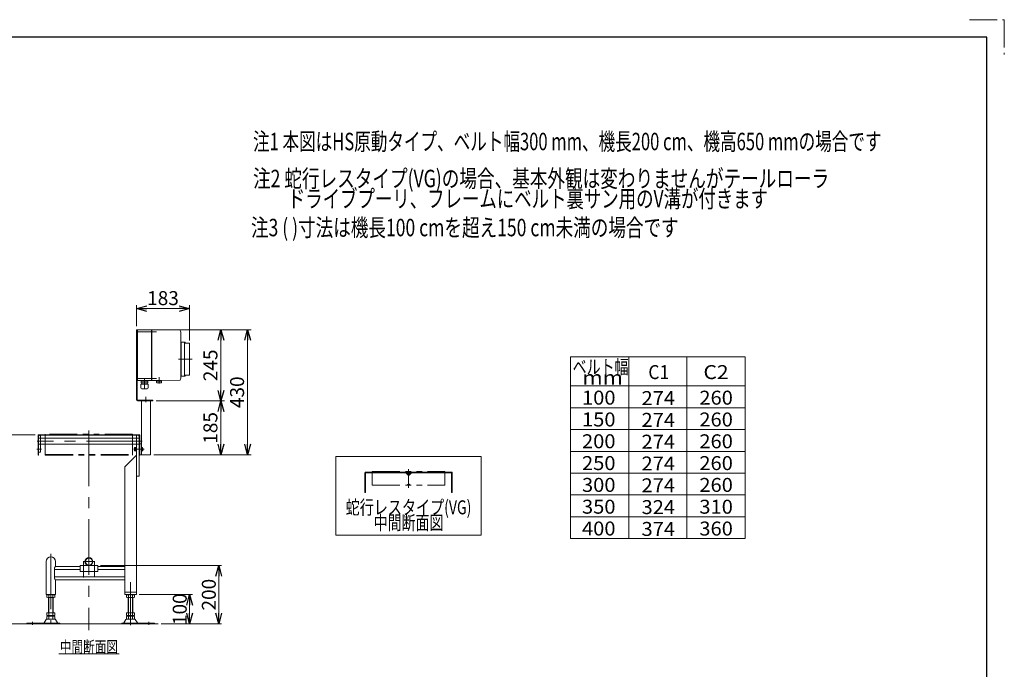
# Model space of a CAD drawing. Units: millimetres. Extents: x -3533 to 3438, y -2316 to 2316.
# Drawn here: x 54 to 3438, y 82 to 2316 of the extents above; entities that cross this region are included whole.
import ezdxf
from ezdxf.enums import TextEntityAlignment as Align

# ---------------------------------------------------------------- set-up
doc = ezdxf.new("R2010")
doc.units = ezdxf.units.MM
doc.header["$LTSCALE"] = 3
for name, pattern in [('CENTERX2', [101.6, 63.5, -12.7, 12.7, -12.7]), ('DASHED2', [9.525, 6.35, -3.175]), ('PHANTOM', [63.5, 31.75, -6.35, 6.35, -6.35, 6.35, -6.35])]:
    doc.linetypes.add(name, pattern=pattern)
for name, color, linetype in [('14', 7, 'Continuous'), ('2', 7, 'Continuous'), ('3', 7, 'Continuous'), ('5', 7, 'Continuous'), ('ZUWAKU', 7, 'Continuous')]:
    doc.layers.add(name, color=color, linetype=linetype)
doc.styles.add('dcStyle0', font='ＭＳ Ｐゴシック', dxfattribs={"width": 0.75})
doc.dimstyles.new('dc_Rotated', dxfattribs={"dimtxt": 48, "dimasz": 36.000023, "dimexe": 12, "dimexo": 12, "dimgap": 10, "dimtad": 3, "dimdsep": 46, "dimtxsty": 'dcStyle0', "dimblk1": 'OPEN30', "dimblk2": 'OPEN30', "dimsah": 1, "dimcen": 0.09, "dimclrd": 2, "dimclre": 2, "dimclrt": 2, "dimadec": 0, "dimazin": 2, "dimtfac": 1, "dimtdec": 4, "dimtmove": 0, "dimatfit": 3, "dimfxl": 1, "dimarcsym": 1})

# ---------------------------------------------------------------- blocks, each defined once
blk = doc.blocks.new('DC_GROUP_W_TBC200HS_RE_020_1')
at = {"color": 2, "style": 'dcStyle0'}
for s, width, p, p2 in [('注2 蛇行レスタイプ(VG)の場合、基本外観は変わりませんがテールローラ', 0.739413, (856, 1739.9), (2836, 1739.9)), ('\u3000\u3000ドライブプーリ、フレームにベルト裏サン用のV溝が付きます', 0.776581, (856, 1670.3), (2626, 1670.3))]:
    blk.add_text(s, height=60, dxfattribs=dict(at, width=width)).set_placement(p, p2, align=Align.FIT)
blk = doc.blocks.new('DC_GROUP_W_TBC200HS_RE_020_4')
at = {"color": 3, "linetype": 'Continuous', "lineweight": 13}
for p, q in [((1640.6, 813.5), (1140.6, 813.5)), ((1140.6, 813.5), (1140.6, 543.5)), ((1640.6, 543.5), (1640.6, 813.5)), ((1140.6, 543.5), (1640.6, 543.5))]:
    blk.add_line(p, q, dxfattribs=at)
blk = doc.blocks.new('DC_GROUP_W_TBC200HS_RE_020_5')
at = {"color": 2, "style": 'dcStyle0', "width": 0.687758}
blk.add_text('中間断面図', height=48, dxfattribs=at).set_placement((1270.6, 562.3), (1510.6, 562.3), align=Align.FIT)
blk = doc.blocks.new('DC_GROUP_W_TBC200HS_RE_020_6')
at = {"color": 7, "linetype": 'Continuous', "lineweight": 13}
for p, q in [((1240.6, 758.2), (1240.6, 690.2)), ((1380.5, 760.2), (1242.6, 760.2)), ((1242.6, 690.2), (1242.6, 757.2)), ((1243.6, 758.2), (1380.5, 758.2)), ((1388.8, 750.2), (1380.9, 758.1)), ((1390.2, 751.6), (1382.3, 759.5)), ((1398.8, 759.5), (1390.9, 751.6)), ((1400.2, 758.1), (1392.3, 750.2)), ((1538.6, 760.2), (1400.3, 760.2)), ((1400.6, 758.2), (1537.6, 758.2)), ((1538.6, 757.2), (1538.6, 690.2)), ((1540.6, 690.2), (1540.6, 758.2)), ((1240.6, 690.2), (1242.6, 690.2)), ((1538.6, 690.2), (1540.6, 690.2))]:
    blk.add_line(p, q, dxfattribs=at)
at = {"color": 140, "linetype": 'PHANTOM', "lineweight": 13}
for p, q in [((1265.6, 762), (1515.6, 762)), ((1265.6, 762), (1265.6, 714.8)), ((1265.6, 761.2), (1515.6, 761.2)), ((1387.2, 758.9), (1385.6, 761.2)), ((1389.7, 760.2), (1388.9, 759)), ((1391.4, 760.2), (1392.2, 759)), ((1393.9, 758.9), (1395.6, 761.2)), ((1515.6, 762), (1515.6, 714.8)), ((1265.6, 715.6), (1515.6, 715.6)), ((1265.6, 714.8), (1515.6, 714.8)), ((1385.6, 715.6), (1387.2, 717.9)), ((1388.9, 717.9), (1389.7, 716.6)), ((1392.2, 717.9), (1391.4, 716.6)), ((1395.6, 715.6), (1393.9, 717.9))]:
    blk.add_line(p, q, dxfattribs=at)
at = {"color": 3, "linetype": 'CENTERX2', "lineweight": 13}
blk.add_line((1390.6, 770.6), (1390.6, 706.6), dxfattribs=at)
at = {"color": 7, "linetype": 'Continuous', "lineweight": 13}
for centre, radius, start, end in [((1242.6, 758.2), 2, 90, 180), ((1243.6, 757.2), 1, 90, 180), ((1380.5, 757.7), 2.5, 45, 90), ((1380.5, 757.7), 0.5, 45, 90), ((1390.6, 751.9), 2.5, 225, 315), ((1390.6, 751.9), 0.5, 225, 315), ((1400.6, 757.7), 2.5, 90, 135), ((1400.6, 757.7), 0.5, 90, 135), ((1537.6, 757.2), 1, 0, 90), ((1538.6, 758.2), 2, 0, 90)]:
    blk.add_arc(centre, radius, start, end, dxfattribs=at)
at = {"color": 140, "linetype": 'PHANTOM', "lineweight": 13}
for centre, start, end in [((1388.1, 759.5), 216.4687, 327.4614), ((1390.6, 759.7), 32.5386, 147.4614), ((1393.1, 759.5), 212.5386, 323.5313), ((1388.1, 717.3), 32.5386, 143.5313), ((1390.6, 717.1), 212.5386, 327.4614), ((1393.1, 717.3), 36.4687, 147.4614)]:
    blk.add_arc(centre, 1, start, end, dxfattribs=at)
blk = doc.blocks.new('DC_GROUP_W_TBC200HS_RE_020_31')
at = {"color": 2, "linetype": 'Continuous', "lineweight": 13}
blk.add_line((188.1, 135.4), (396.1, 135.4), dxfattribs=at)
at = {"color": 2, "style": 'dcStyle0', "width": 0.687758}
blk.add_text('中間断面図', height=40, dxfattribs=at).set_placement((192.1, 139.4), (392.1, 139.4), align=Align.FIT)
blk = doc.blocks.new('DC_GROUP_W_TBC200HS_RE_020_38')
at = {"color": 140, "linetype": 'PHANTOM', "lineweight": 13}
for p, q in [((142.1, 890.3), (142.1, 818.8)), ((442.1, 890.3), (142.1, 890.3)), ((442.1, 888.8), (142.1, 888.8)), ((442.1, 818.8), (442.1, 890.3)), ((142.1, 820.3), (442.1, 820.3)), ((142.1, 818.8), (442.1, 818.8))]:
    blk.add_line(p, q, dxfattribs=at)
blk = doc.blocks.new('_OPEN30')
at = {"color": 0, "linetype": 'ByBlock', "lineweight": -2}
for p, q in [((-1, 0.267949), (0, 0)), ((0, 0), (-1, -0.267949)), ((0, 0), (-1, 0))]:
    blk.add_line(p, q, dxfattribs=at)
blk = doc.blocks.new('*D52')
at = {"color": 2, "linetype": 'Continuous', "lineweight": 13}
for p, q in [((465.1, 338.8), (648.1, 338.8)), ((638.1, 238.8), (638.1, 338.8)), ((540.5, 238.8), (648.1, 238.8))]:
    blk.add_line(p, q, dxfattribs=at)
at = {"color": 2, "xscale": 36.00003369138344, "yscale": 35.99987241868372}
for p, rotation in [((638.1, 338.8), 90), ((638.1, 238.8), 270)]:
    blk.add_blockref('_OPEN30', p, dxfattribs=dict(at, rotation=rotation))
at = {"color": 2, "insert": (628.1, 288.8), "char_height": 48, "width": 150, "attachment_point": 8, "rotation": 90, "style": 'dcStyle0'}
blk.add_mtext('\\T1.00;100', dxfattribs=at)
blk = doc.blocks.new('*D53')
at = {"color": 2, "linetype": 'Continuous', "lineweight": 13}
for p, q in [((332.1, 438.8), (748.1, 438.8)), ((738.1, 238.8), (738.1, 438.8)), ((540.5, 238.8), (748.1, 238.8))]:
    blk.add_line(p, q, dxfattribs=at)
at = {"color": 2, "xscale": 36.00003369138344, "yscale": 35.99987241868372}
for p, rotation in [((738.1, 438.8), 90), ((738.1, 238.8), 270)]:
    blk.add_blockref('_OPEN30', p, dxfattribs=dict(at, rotation=rotation))
at = {"color": 2, "insert": (728.1, 338.8), "char_height": 48, "width": 150, "attachment_point": 8, "rotation": 90, "style": 'dcStyle0'}
blk.add_mtext('\\T1.00;200', dxfattribs=at)
blk = doc.blocks.new('*D55')
at = {"color": 2, "linetype": 'Continuous', "lineweight": 13}
for p, q in [((107.1, 888.8), (-47.3, 888.8)), ((-35.3, 238.8), (-35.3, 888.8)), ((67.1, 238.8), (-47.3, 238.8))]:
    blk.add_line(p, q, dxfattribs=at)
at = {"color": 2, "xscale": 36.00003369138344, "yscale": 35.99987241868372}
for p, rotation in [((-35.3, 888.8), 90), ((-35.3, 238.8), 270)]:
    blk.add_blockref('_OPEN30', p, dxfattribs=dict(at, rotation=rotation))
at = {"color": 2, "insert": (-47.3, 563.8), "char_height": 48, "width": 300, "attachment_point": 8, "rotation": 90, "style": 'dcStyle0'}
blk.add_mtext('\\T1.00;機高±50', dxfattribs=at)
blk = doc.blocks.new('*D56')
at = {"color": 2, "linetype": 'Continuous', "lineweight": 13}
for p, q in [((523.6, 1004.8), (757.6, 1004.8)), ((745.6, 819.8), (745.6, 1004.8)), ((515.1, 819.8), (757.6, 819.8))]:
    blk.add_line(p, q, dxfattribs=at)
at = {"color": 2, "xscale": 36.00003369138344, "yscale": 35.99987241868372}
for p, rotation in [((745.6, 1004.8), 90), ((745.6, 819.8), 270)]:
    blk.add_blockref('_OPEN30', p, dxfattribs=dict(at, rotation=rotation))
at = {"color": 2, "insert": (733.6, 912.3), "char_height": 48, "width": 150, "attachment_point": 8, "rotation": 90, "style": 'dcStyle0'}
blk.add_mtext('\\T1.00;185', dxfattribs=at)
blk = doc.blocks.new('*D57')
at = {"color": 2, "linetype": 'Continuous', "lineweight": 13}
for p, q in [((471.1, 1249.8), (757.6, 1249.8)), ((745.6, 1004.8), (745.6, 1249.8)), ((523.6, 1004.8), (757.6, 1004.8))]:
    blk.add_line(p, q, dxfattribs=at)
at = {"color": 2, "xscale": 36.00003369138344, "yscale": 35.99987241868372}
for p, rotation in [((745.6, 1249.8), 90), ((745.6, 1004.8), 270)]:
    blk.add_blockref('_OPEN30', p, dxfattribs=dict(at, rotation=rotation))
at = {"color": 2, "insert": (733.6, 1127.3), "char_height": 48, "width": 150, "attachment_point": 8, "rotation": 90, "style": 'dcStyle0'}
blk.add_mtext('\\T1.00;245', dxfattribs=at)
blk = doc.blocks.new('*D58')
at = {"color": 2, "linetype": 'Continuous', "lineweight": 13}
for p, q in [((471.1, 1249.8), (849.2, 1249.8)), ((837.2, 819.8), (837.2, 1249.8)), ((515.1, 819.8), (849.2, 819.8))]:
    blk.add_line(p, q, dxfattribs=at)
at = {"color": 2, "xscale": 36.00003369138344, "yscale": 35.99987241868372}
for p, rotation in [((837.2, 1249.8), 90), ((837.2, 819.8), 270)]:
    blk.add_blockref('_OPEN30', p, dxfattribs=dict(at, rotation=rotation))
at = {"color": 2, "insert": (825.2, 1034.8), "char_height": 48, "width": 150, "attachment_point": 8, "rotation": 90, "style": 'dcStyle0'}
blk.add_mtext('\\T1.00;430', dxfattribs=at)
blk = doc.blocks.new('*D130')
at = {"color": 2, "linetype": 'Continuous', "lineweight": 13}
for p, q in [((455.1, 1261.8), (455.1, 1334.5)), ((455.1, 1322.5), (638.1, 1322.5)), ((638.1, 1213.2), (638.1, 1334.5))]:
    blk.add_line(p, q, dxfattribs=at)
at = {"color": 2, "xscale": 36.00003369138344, "yscale": 35.99987241868372}
for p, rotation in [((455.1, 1322.5), 180), ((638.1, 1322.5), 360)]:
    blk.add_blockref('_OPEN30', p, dxfattribs=dict(at, rotation=rotation))
at = {"color": 2, "insert": (546.6, 1334.5), "char_height": 48, "width": 150, "attachment_point": 8, "style": 'dcStyle0'}
blk.add_mtext('\\T1.00;183', dxfattribs=at)
blk = doc.blocks.new('DC_GROUP_W_TBC200HS_RE_020_74')
at = {"color": 2, "style": 'dcStyle0'}
for s, width, p, p2 in [('ベルト幅', 0.76555, (1954.5, 1098.1), (2146.5, 1098.1)), ('  mm', 1.191264, (1954.5, 1061.1), (2127.3, 1061.1))]:
    blk.add_text(s, height=48, dxfattribs=dict(at, width=width)).set_placement(p, p2, align=Align.FIT)
blk = doc.blocks.new('DC_GROUP_W_TBC200HS_RE_020_75')
at = {"color": 2, "style": 'dcStyle0', "width": 0.71953}
blk.add_text('注3 ( )寸法は機長100 cmを超え150 cm未満の場合です', height=60, dxfattribs=at).set_placement((848.9, 1571.2), (2318.9, 1571.2), align=Align.FIT)
blk = doc.blocks.new('DC_GROUP_W_TBC200HS_RE_020_127')
at = {"color": 2, "style": 'dcStyle0', "width": 0.716503}
blk.add_text('注1 本図はHS原動タイプ、ベルト幅300 mm、機長200 cm、機高650 mmの場合です', height=60, dxfattribs=at).set_placement((856, 1867.1), (3016, 1867.1), align=Align.FIT)
blk = doc.blocks.new('DC_GROUP_W_TBC200HS_RE_020_33')
at = {"layer": '14', "color": 3, "linetype": 'CENTERX2', "lineweight": 13}
for p, q in [((454.6, 1242.3), (524.6, 1242.3)), ((647.4, 1148.7), (600.4, 1148.7)), ((483.1, 1083.1), (483.1, 1045.1)), ((533.1, 1064.4), (533.1, 1086.2)), ((454.6, 1082.3), (524.6, 1082.3))]:
    blk.add_line(p, q, dxfattribs=at)
at = {"layer": '14', "color": 7, "linetype": 'Continuous', "lineweight": 18}
for p, q in [((458.1, 1236.3), (458.1, 1248.3)), ((459.1, 1248.3), (458.1, 1248.3)), ((459.1, 1240.1), (458.1, 1240.1)), ((458.1, 1237), (459.1, 1237)), ((459.1, 1236.5), (458.1, 1236.5)), ((459.1, 1236.3), (458.1, 1236.3)), ((507.1, 1249.8), (459.1, 1249.8)), ((459.1, 1074.8), (459.1, 1249.8)), ((507.1, 1074.8), (507.1, 1249.8)), ((508.1, 1248.8), (507.1, 1249.8)), ((508.1, 1249.8), (529.6, 1249.4)), ((508.1, 1249.8), (508.1, 1074.8)), ((605, 1248.1), (530.9, 1249.4)), ((608.1, 1234.8), (608.1, 1089.8)), ((608.1, 1205.9), (608.6, 1205.9)), ((608.6, 1207.2), (608.6, 1090.2)), ((608.6, 1207.2), (620.1, 1207.2)), ((620.1, 1207.2), (620.1, 1090.2)), ((620.1, 1204.1), (620.4, 1204.2)), ((620.6, 1207.2), (620.6, 1090.2)), ((620.6, 1207.2), (621.6, 1207.2)), ((622.6, 1205.4), (622.6, 1206.2)), ((623.6, 1204.2), (635.1, 1204.2)), ((638.1, 1096.2), (638.1, 1201.2)), ((458.1, 1076.3), (458.1, 1088.3)), ((459.1, 1088.3), (458.1, 1088.3)), ((459.1, 1088.1), (458.1, 1088.1)), ((458.1, 1087.6), (459.1, 1087.6)), ((459.1, 1084.5), (458.1, 1084.5)), ((608.6, 1091.5), (608.1, 1091.5)), ((620.1, 1090.2), (608.6, 1090.2)), ((620.4, 1093.3), (620.1, 1093.3)), ((621.6, 1090.2), (620.6, 1090.2)), ((622.6, 1091.2), (622.6, 1092)), ((635.1, 1093.2), (623.6, 1093.2)), ((459.1, 1076.3), (458.1, 1076.3)), ((507.1, 1074.8), (459.1, 1074.8)), ((495.2, 1063.2), (471, 1063.2)), ((471, 1050), (471, 1063.2)), ((495, 1072.6), (471.2, 1072.6)), ((471.2, 1067.2), (471.2, 1072.6)), ((495, 1067.2), (471.2, 1067.2)), ((473.1, 1073.9), (473.1, 1073.8)), ((474, 1072.9), (492.3, 1072.9)), ((474.5, 1072.9), (474.1, 1072.6)), ((474.1, 1067.2), (474.1, 1063.2)), ((491.8, 1072.9), (492.2, 1072.6)), ((492.1, 1067.2), (492.1, 1063.2)), ((493.2, 1073.9), (493.2, 1073.8)), ((495, 1067.2), (495, 1072.6)), ((495.2, 1050), (495.2, 1063.2)), ((508.1, 1075.8), (507.1, 1074.8)), ((529.6, 1075.1), (508.1, 1074.8)), ((524.6, 1073.2), (541.6, 1073.2)), ((524.6, 1073.2), (524.6, 1068.2)), ((525.6, 1067.7), (525.3, 1067.8)), ((540.6, 1067.7), (525.6, 1067.7)), ((527.1, 1075.2), (539.1, 1075.2)), ((528.1, 1073.2), (528.1, 1075.2)), ((530.9, 1075.2), (605, 1076.5)), ((540.6, 1067.7), (540.9, 1067.8)), ((541.6, 1073.2), (541.6, 1068.2)), ((492.2, 1047), (474, 1047)), ((475.2, 1046.6), (475.2, 1047)), ((491, 1046.6), (475.2, 1046.6)), ((491, 1046.6), (491, 1047))]:
    blk.add_line(p, q, dxfattribs=at)
blk.add_circle((527.1, 1074.2), 1, dxfattribs=at)
for centre, radius, start, end in [((605, 1247.1), 1, 19.992, 89), ((620.3, 1204.5), 0.3, 284, 0), ((621.6, 1206.2), 1, 0, 90), ((623.6, 1205.2), 1, 180, 270), ((635.1, 1201.2), 3, 0, 90), ((620.3, 1093), 0.3, 0, 76), ((621.6, 1091.2), 1, 270, 0), ((623.6, 1092.2), 1, 90, 180), ((635.1, 1096.2), 3, 270, 0), ((474, 1050), 3, 180, 270), ((474, 1073.9), 0.9, 90, 180), ((474, 1073.8), 0.9, 180, 270), ((492.2, 1050), 3, 270, 0), ((492.3, 1073.9), 0.9, 0, 90), ((492.3, 1073.8), 0.9, 270, 0), ((525.9, 1069.4), 1.74, 225.4782, 252.2327), ((539.1, 1074.2), 1, 270, 90), ((540.4, 1069.4), 1.74, 287.7673, 314.5218), ((605, 1077.5), 1, 271, 340.008)]:
    blk.add_arc(centre, radius, start, end, dxfattribs=at)
for centre, start_param, end_param in [((571.1, 1234.8), 4.894039, 5.061481), ((571.1, 1089.8), 4.363297, 4.53074)]:
    blk.add_ellipse(centre, major_axis=(0, 37), ratio=0.999856, start_param=start_param, end_param=end_param, dxfattribs=at)
for points, knots in [([(529.7, 1249.4), (529.7, 1249.4), (529.7, 1249.4), (529.7, 1249.4), (529.7, 1249.4), (529.7, 1249.4), (529.7, 1249.4), (529.7, 1249.4), (529.7, 1249.4)], [0, 0, 0, 0, 0.02050562, 0.03594692, 0.04948586, 0.05262463, 0.05429828, 0.05451484, 0.05451484, 0.05451484, 0.05451484]), ([(529.9, 1249.4), (529.9, 1249.4), (529.9, 1249.4), (529.9, 1249.4), (529.9, 1249.4), (529.8, 1249.4), (529.8, 1249.4), (529.7, 1249.4), (529.7, 1249.4), (529.7, 1249.4), (529.7, 1249.4), (529.7, 1249.4)], [0, 0, 0, 0, 0.0019396, 0.0038691, 0.0057883, 0.08384, 0.1449552, 0.186316, 0.1872051, 0.1880849, 0.1889557, 0.1889557, 0.1889557, 0.1889557]), ([(530.2, 1249.4), (530.1, 1249.4), (530.1, 1249.4), (530, 1249.4), (529.9, 1249.4), (529.9, 1249.4)], [0, 0, 0, 0, 0.1087665, 0.206108, 0.2854046, 0.2854046, 0.2854046, 0.2854046]), ([(530.5, 1249.4), (530.5, 1249.4), (530.5, 1249.4), (530.5, 1249.4), (530.5, 1249.4), (530.4, 1249.4), (530.3, 1249.4), (530.2, 1249.4), (530.2, 1249.4)], [0, 0, 0, 0, 0.0018218, 0.0036427, 0.0054626, 0.1280544, 0.2462233, 0.3520761, 0.3520761, 0.3520761, 0.3520761]), ([(530.9, 1249.4), (530.9, 1249.4), (530.8, 1249.4), (530.7, 1249.4), (530.6, 1249.4), (530.5, 1249.4)], [0, 0, 0, 0, 0.1321405, 0.265459, 0.3907477, 0.3907477, 0.3907477, 0.3907477]), ([(607.8, 1239.9), (607.7, 1240.1), (607.7, 1240.4), (607.6, 1240.9), (607.6, 1241.3), (607.5, 1241.4)], [0, 0, 0, 0, 0.513345, 1.036285, 1.556928, 1.556928, 1.556928, 1.556928]), ([(607.9, 1238.4), (607.9, 1238.4), (607.9, 1238.6), (607.9, 1238.9), (607.8, 1239.4), (607.8, 1239.7), (607.8, 1239.9)], [0, 0, 0, 0, 0.013869, 0.500973, 1.00431, 1.500012, 1.500012, 1.500012, 1.500012]), ([(608.1, 1237), (608.1, 1237.2), (608, 1237.5), (608, 1237.9), (608, 1238.3), (607.9, 1238.4)], [0, 0, 0, 0, 0.443594, 0.910812, 1.390814, 1.390814, 1.390814, 1.390814]), ([(608.1, 1235.8), (608.1, 1236), (608.1, 1236.2), (608.1, 1236.6), (608.1, 1236.9), (608.1, 1237)], [0, 0, 0, 0, 0.367675, 0.765374, 1.183597, 1.183597, 1.183597, 1.183597]), ([(608.1, 1234.8), (608.1, 1234.9), (608.1, 1235.1), (608.1, 1235.5), (608.1, 1235.7), (608.1, 1235.8)], [0, 0, 0, 0, 0.330369, 0.69535, 1.086323, 1.086323, 1.086323, 1.086323]), ([(607.5, 1083.1), (607.6, 1083.3), (607.6, 1083.6), (607.7, 1084.1), (607.7, 1084.4), (607.8, 1084.6)], [0, 0, 0, 0, 0.520674, 1.043647, 1.557022, 1.557022, 1.557022, 1.557022]), ([(607.5, 1083.1), (607.6, 1083.2), (607.6, 1083.6), (607.7, 1084.1), (607.7, 1084.4), (607.8, 1084.6)], [0, 0, 0, 0, 0.512964, 1.02812, 1.534117, 1.534117, 1.534117, 1.534117]), ([(607.8, 1084.6), (607.8, 1084.8), (607.8, 1085.1), (607.9, 1085.6), (607.9, 1085.9), (607.9, 1086.1), (607.9, 1086.1)], [0, 0, 0, 0, 0.495654, 0.998562, 1.485168, 1.498644, 1.498644, 1.498644, 1.498644]), ([(607.9, 1086.1), (608, 1086.3), (608, 1086.6), (608, 1087), (608.1, 1087.3), (608.1, 1087.5)], [0, 0, 0, 0, 0.478096, 0.943517, 1.38554, 1.38554, 1.38554, 1.38554]), ([(607.9, 1086.1), (608, 1086.3), (608, 1086.6), (608, 1087.1), (608.1, 1087.4), (608.1, 1087.5)], [0, 0, 0, 0, 0.486588, 0.959941, 1.408809, 1.408809, 1.408809, 1.408809]), ([(608.1, 1088.7), (608.1, 1088.8), (608.1, 1089.1), (608.1, 1089.4), (608.1, 1089.7), (608.1, 1089.8)], [0, 0, 0, 0, 0.391102, 0.756192, 1.08666, 1.08666, 1.08666, 1.08666]), ([(608.1, 1087.5), (608.1, 1087.6), (608.1, 1087.9), (608.1, 1088.3), (608.1, 1088.6), (608.1, 1088.7)], [0, 0, 0, 0, 0.420425, 0.82026, 1.189812, 1.189812, 1.189812, 1.189812]), ([(529.6, 1075.1), (529.7, 1075.1), (529.7, 1075.1), (529.7, 1075.1), (529.8, 1075.1), (529.8, 1075.1), (529.9, 1075.1), (530, 1075.1), (530.1, 1075.1), (530.2, 1075.1), (530.3, 1075.1), (530.4, 1075.2), (530.5, 1075.2), (530.7, 1075.2), (530.8, 1075.2), (530.9, 1075.2), (530.9, 1075.2)], [0, 0, 0, 0, 0.021606, 0.062963, 0.104323, 0.165438, 0.24349, 0.321542, 0.41653, 0.52487, 0.633211, 0.754903, 0.881297, 1.007691, 1.138787, 1.277506, 1.277506, 1.277506, 1.277506]), ([(529.7, 1075.1), (529.7, 1075.1), (529.7, 1075.1), (529.7, 1075.1), (529.7, 1075.1), (529.7, 1075.1), (529.7, 1075.1)], [0, 0, 0, 0, 0.000325084, 0.001100643, 0.001408819, 0.001778733, 0.001778733, 0.001778733, 0.001778733])]:
    blk.add_open_spline(points, degree=3, knots=knots, dxfattribs=at)
blk = doc.blocks.new('DC_GROUP_W_TBC200HS_RE_020_32')
at = {"layer": '3', "color": 7, "linetype": 'Continuous', "lineweight": 13}
for p, q in [((455.1, 1008.8), (455.1, 1249.8)), ((458.1, 1249.8), (455.1, 1249.8)), ((458.1, 1008.8), (458.1, 1249.8)), ((511.6, 1007.8), (459.1, 1007.8)), ((511.6, 1004.8), (459.1, 1004.8)), ((473.1, 819.8), (473.1, 1004.8)), ((503.1, 819.8), (503.1, 1004.8)), ((511.6, 1004.8), (511.6, 1007.8)), ((473.1, 857.8), (467.1, 857.8)), ((467.1, 819.8), (467.1, 857.8)), ((503.1, 819.8), (467.1, 819.8))]:
    blk.add_line(p, q, dxfattribs=at)
at = {"layer": '3', "color": 3, "linetype": 'CENTERX2', "lineweight": 13}
for p, q in [((488.1, 1019.6), (488.1, 1001.2)), ((481.8, 838.8), (451.9, 838.8))]:
    blk.add_line(p, q, dxfattribs=at)
at = {"layer": '3', "color": 7, "linetype": 'Continuous', "lineweight": 13}
for radius in [4, 1]:
    blk.add_arc((459.1, 1008.8), radius, 180, 270, dxfattribs=at)
blk = doc.blocks.new('DC_GROUP_W_TBC200HS_RE_020_39')
at = {"layer": '2', "color": 7, "linetype": 'Continuous', "lineweight": 13}
for p, q in [((117.1, 886.8), (117.1, 818.8)), ((465.1, 888.8), (119.1, 888.8)), ((119.1, 818.8), (119.1, 886.8)), ((119.1, 886.8), (465.1, 886.8)), ((465.1, 886.8), (465.1, 818.8)), ((467.1, 818.8), (467.1, 886.8)), ((117.1, 818.8), (119.1, 818.8)), ((467.1, 818.8), (465.1, 818.8))]:
    blk.add_line(p, q, dxfattribs=at)
for centre, start, end in [((119.1, 886.8), 90, 180), ((465.1, 886.8), 0, 90)]:
    blk.add_arc(centre, 2, start, end, dxfattribs=at)
blk = doc.blocks.new('DC_GROUP_W_TBC200HS_RE_020_34')
at = {"layer": '5', "color": 3, "linetype": 'CENTERX2', "lineweight": 13}
for p, q in [((161.1, 479.7), (161.1, 238.7)), ((98.1, 245.5), (98.1, 235.4))]:
    blk.add_line(p, q, dxfattribs=at)
at = {"layer": '5', "color": 7, "linetype": 'Continuous', "lineweight": 13}
for p, q in [((150.7, 338.8), (171.5, 338.8)), ((147.3, 329.6), (147.3, 337.9)), ((171.5, 328.8), (150.7, 328.8)), ((153.1, 328.8), (153.1, 276.8)), ((154.2, 329.6), (154.2, 337.9)), ((168.1, 337.9), (168.1, 329.6)), ((169.1, 276.8), (169.1, 328.8)), ((175, 337.9), (175, 329.6)), ((147.3, 267.6), (147.3, 276.8)), ((147.3, 276.8), (175, 276.8)), ((154.2, 267.6), (154.2, 276.8)), ((168.1, 276.8), (168.1, 267.6)), ((175, 276.8), (175, 267.6)), ((79.1, 238.8), (79.1, 240.8)), ((79.1, 240.8), (191.6, 240.8)), ((79.1, 238.8), (191.6, 238.8)), ((137.7, 241.7), (145.3, 252.9)), ((147.3, 255.6), (147.3, 263.9)), ((148.7, 254.8), (173.5, 254.8)), ((150.7, 266.8), (171.5, 266.8)), ((150.7, 264.8), (171.5, 264.8)), ((153.1, 266.8), (153.1, 264.8)), ((154.2, 255.6), (154.2, 263.9)), ((168.1, 263.9), (168.1, 255.6)), ((169.1, 264.8), (169.1, 266.8)), ((175, 263.9), (175, 255.6)), ((184.5, 241.7), (176.9, 252.9)), ((191.6, 240.8), (191.6, 238.8))]:
    blk.add_line(p, q, dxfattribs=at)
at = {"layer": '5', "color": 3, "linetype": 'Continuous', "lineweight": 13}
for p, q in [((154.6, 276.8), (154.6, 328.8)), ((167.6, 328.8), (167.6, 276.8)), ((154.6, 264.8), (154.6, 266.8)), ((167.6, 266.8), (167.6, 264.8))]:
    blk.add_line(p, q, dxfattribs=at)
at = {"layer": '5', "color": 7, "linetype": 'Continuous', "lineweight": 13}
for centre, radius, start, end in [((150.7, 331.5), 7.25, 61.461, 118.539), ((161.1, 311.1), 27.7, 75.5058, 104.4942), ((171.5, 331.5), 7.25, 61.461, 118.539), ((150.7, 336), 7.25, 241.461, 298.539), ((161.1, 356.4), 27.7, 255.5058, 284.4942), ((171.5, 336), 7.25, 241.461, 298.539), ((136, 242.8), 2, 270, 328.259), ((148.7, 250.8), 4, 90, 148.259), ((150.7, 274), 7.25, 241.461, 298.539), ((150.7, 257.5), 7.25, 61.461, 118.539), ((150.7, 262), 7.25, 241.461, 298.539), ((161.1, 294.4), 27.7, 255.5058, 284.4942), ((161.1, 237.1), 27.7, 75.5058, 104.4942), ((161.1, 282.4), 27.7, 255.5058, 284.4942), ((171.5, 274), 7.25, 241.461, 298.539), ((171.5, 257.5), 7.25, 61.461, 118.539), ((171.5, 262), 7.25, 241.461, 298.539), ((173.5, 250.8), 4, 31.741, 90), ((186.2, 242.8), 2, 211.741, 270)]:
    blk.add_arc(centre, radius, start, end, dxfattribs=at)
blk = doc.blocks.new('DC_GROUP_W_TBC200HS_RE_020_35')
at = {"layer": '5', "color": 3, "linetype": 'CENTERX2', "lineweight": 13}
for p, q in [((435.1, 382.1), (435.1, 233.9)), ((498.1, 235.4), (498.1, 245.5))]:
    blk.add_line(p, q, dxfattribs=at)
at = {"layer": '5', "color": 7, "linetype": 'Continuous', "lineweight": 13}
for p, q in [((424.7, 338.8), (445.5, 338.8)), ((421.3, 329.6), (421.3, 337.9)), ((445.5, 328.8), (424.7, 328.8)), ((427.1, 328.8), (427.1, 276.8)), ((428.2, 329.6), (428.2, 337.9)), ((442.1, 337.9), (442.1, 329.6)), ((443.1, 276.8), (443.1, 328.8)), ((449, 337.9), (449, 329.6)), ((421.3, 276.8), (449, 276.8)), ((421.3, 267.6), (421.3, 276.8)), ((428.2, 267.6), (428.2, 276.8)), ((442.1, 276.8), (442.1, 267.6)), ((449, 276.8), (449, 267.6)), ((404.6, 238.8), (404.6, 240.8)), ((404.6, 240.8), (517.1, 240.8)), ((404.6, 238.8), (517.1, 238.8)), ((419.3, 252.9), (411.7, 241.7)), ((421.3, 255.6), (421.3, 263.9)), ((422.7, 254.8), (447.5, 254.8)), ((424.7, 266.8), (445.5, 266.8)), ((424.7, 264.8), (445.5, 264.8)), ((427.1, 266.8), (427.1, 264.8)), ((428.2, 255.6), (428.2, 263.9)), ((442.1, 263.9), (442.1, 255.6)), ((443.1, 264.8), (443.1, 266.8)), ((449, 263.9), (449, 255.6)), ((450.9, 252.9), (458.5, 241.7)), ((517.1, 240.8), (517.1, 238.8))]:
    blk.add_line(p, q, dxfattribs=at)
at = {"layer": '5', "color": 3, "linetype": 'Continuous', "lineweight": 13}
for p, q in [((428.6, 276.8), (428.6, 328.8)), ((441.6, 328.8), (441.6, 276.8)), ((428.6, 264.8), (428.6, 266.8)), ((441.6, 266.8), (441.6, 264.8))]:
    blk.add_line(p, q, dxfattribs=at)
at = {"layer": '5', "color": 7, "linetype": 'Continuous', "lineweight": 13}
for centre, radius, start, end in [((424.7, 331.5), 7.25, 61.461, 118.539), ((435.1, 311.1), 27.7, 75.5058, 104.4942), ((445.5, 331.5), 7.25, 61.461, 118.539), ((424.7, 336), 7.25, 241.461, 298.539), ((435.1, 356.4), 27.7, 255.5058, 284.4942), ((445.5, 336), 7.25, 241.461, 298.539), ((410, 242.8), 2, 270, 328.259), ((422.7, 250.8), 4, 90, 148.259), ((424.7, 274), 7.25, 241.461, 298.539), ((424.7, 257.5), 7.25, 61.461, 118.539), ((424.7, 262), 7.25, 241.461, 298.539), ((435.1, 294.4), 27.7, 255.5058, 284.4942), ((435.1, 237.1), 27.7, 75.5058, 104.4942), ((435.1, 282.4), 27.7, 255.5058, 284.4942), ((445.5, 274), 7.25, 241.461, 298.539), ((445.5, 257.5), 7.25, 61.461, 118.539), ((445.5, 262), 7.25, 241.461, 298.539), ((447.5, 250.8), 4, 31.741, 90), ((460.2, 242.8), 2, 211.741, 270)]:
    blk.add_arc(centre, radius, start, end, dxfattribs=at)
blk = doc.blocks.new('DC_GROUP_W_TBC200HS_RE_020_36')
at = {"layer": '5', "color": 7, "linetype": 'Continuous', "lineweight": 13}
for p, q in [((119.1, 883.8), (122.1, 886.8)), ((119.1, 883.8), (119.1, 828.8)), ((125.1, 886.8), (122.1, 886.8)), ((125.1, 828.8), (125.1, 886.8)), ((455.1, 886.8), (455.1, 338.8)), ((455.1, 886.8), (462.1, 886.8)), ((462.1, 886.8), (465.1, 883.8)), ((465.1, 746.8), (465.1, 883.8)), ((455.1, 876.8), (125.1, 876.8)), ((455.1, 856.8), (125.1, 856.8)), ((119.1, 828.8), (125.1, 828.8)), ((415.1, 778.8), (455.1, 818.8)), ((415.1, 778.8), (415.1, 338.8)), ((455.1, 746.8), (465.1, 746.8)), ((145.1, 338.8), (145.1, 452.8)), ((177.1, 435.8), (177.1, 452.8)), ((173.6, 399.8), (173.6, 425.8)), ((262.1, 435.8), (177.1, 435.8)), ((262.1, 438.8), (322.1, 438.8)), ((262.1, 418.8), (262.1, 438.8)), ((322.1, 418.8), (262.1, 418.8)), ((322.1, 438.8), (322.1, 418.8)), ((415.1, 435.8), (322.1, 435.8)), ((177.1, 338.8), (177.1, 389.8)), ((177.1, 389.8), (415.1, 389.8)), ((177.1, 338.8), (145.1, 338.8)), ((415.1, 347.8), (455.1, 347.8)), ((455.1, 338.8), (415.1, 338.8))]:
    blk.add_line(p, q, dxfattribs=at)
at = {"layer": '5', "color": 3, "linetype": 'CENTERX2', "lineweight": 13}
for p, q in [((474.7, 866.8), (113.9, 866.8)), ((128.9, 838.8), (112.9, 838.8)), ((471.4, 838.8), (447.3, 838.8)), ((271.7, 452.4), (312.5, 452.4)), ((273.1, 398.3), (273.1, 451.3)), ((292.1, 472.8), (292.1, 432)), ((311.1, 399), (311.1, 450))]:
    blk.add_line(p, q, dxfattribs=at)
at = {"layer": '5', "color": 4, "linetype": 'DASHED2', "lineweight": 13}
for p, q in [((125.1, 876.8), (119.1, 876.8)), ((125.1, 856.8), (119.1, 856.8)), ((455.1, 876.8), (465.1, 876.8)), ((455.1, 856.8), (465.1, 856.8))]:
    blk.add_line(p, q, dxfattribs=at)
at = {"layer": '5', "color": 3, "linetype": 'Continuous', "lineweight": 13}
for p, q in [((262.1, 425.8), (173.6, 425.8)), ((415.1, 425.8), (322.1, 425.8)), ((415.1, 399.8), (173.6, 399.8))]:
    blk.add_line(p, q, dxfattribs=at)
at = {"layer": '5', "color": 7, "linetype": 'Continuous', "lineweight": 13}
for radius in [13.6, 12.1]:
    blk.add_circle((292.1, 452.4), radius, dxfattribs=at)
blk.add_arc((161.1, 452.8), 16, 0, 180, dxfattribs=at)
for points in [[(176.8, 435.7), (176.5, 435.6), (175.9, 435.1), (175.3, 434.4), (174.8, 433.4), (174.4, 432.2), (174.1, 430.7), (173.8, 429.2), (173.7, 427.5), (173.6, 426.2), (173.6, 425.8)], [(176.8, 389.8), (176.5, 389.9), (175.9, 390.4), (175.3, 391.1), (174.8, 392.1), (174.4, 393.4), (174.1, 394.8), (173.8, 396.4), (173.7, 398), (173.6, 399.3), (173.6, 399.8)]]:
    blk.add_open_spline(points, degree=2, knots=[0.314077, 0.314077, 0.314077, 0.999908, 1.832684, 2.852903, 4.065246, 5.453575, 6.98917, 8.635154, 10.349379, 11.21803, 11.21803, 11.21803], dxfattribs=at)
for points in [[(177.1, 435.8), (177, 435.8), (176.8, 435.7)], [(177.1, 389.8), (177, 389.8), (176.8, 389.8)]]:
    blk.add_open_spline(points, degree=2, dxfattribs=at)
blk = doc.blocks.new('DC_GROUP_W_TBC200HS_RE_020_37')
at = {"layer": '5', "color": 7, "linetype": 'Continuous', "lineweight": 13}
for p, q in [((448.1, 841.8), (447.1, 840.8)), ((447.1, 840.8), (447.1, 836.8)), ((447.1, 836.8), (448.1, 835.8)), ((448.6, 841.8), (448.1, 841.8)), ((448.1, 835.8), (448.6, 835.8)), ((448.6, 843.1), (448.6, 834.4)), ((453.6, 844.5), (449.1, 844.5)), ((449.1, 841.6), (453.6, 841.6)), ((449.1, 835.9), (453.6, 835.9)), ((449.1, 833), (453.6, 833)), ((453.6, 844.9), (453.6, 832.7)), ((455.1, 844.9), (453.6, 844.9)), ((453.6, 832.7), (455.1, 832.7)), ((455.1, 832.7), (455.1, 844.9)), ((473.1, 844.5), (473.1, 833)), ((476.7, 844.5), (473.1, 844.5)), ((476.7, 841.6), (473.1, 841.6)), ((476.7, 835.9), (473.1, 835.9)), ((473.1, 833), (476.7, 833)), ((477.1, 834.4), (477.1, 843.1))]:
    blk.add_line(p, q, dxfattribs=at)
at = {"layer": '5', "color": 3, "linetype": 'CENTERX2', "lineweight": 13}
blk.add_line((477.1, 838.8), (447.1, 838.8), dxfattribs=at)
at = {"layer": '5', "color": 3, "linetype": 'Continuous', "lineweight": 13}
for p, q in [((448.6, 841.2), (447.6, 841.2)), ((447.6, 836.3), (448.6, 836.3)), ((448.1, 841.8), (448.1, 835.8))]:
    blk.add_line(p, q, dxfattribs=at)
at = {"layer": '5', "color": 7, "linetype": 'Continuous', "lineweight": 13}
for centre, radius, start, end in [((451.2, 843.1), 2.56, 145.6158, 214.3842), ((458.2, 838.8), 9.55, 162.412, 197.588), ((451.2, 834.4), 2.56, 145.6158, 214.3842), ((474.6, 843.1), 2.56, 325.6158, 34.3842), ((467.6, 838.8), 9.55, 342.412, 17.588), ((474.6, 834.4), 2.56, 325.6158, 34.3842)]:
    blk.add_arc(centre, radius, start, end, dxfattribs=at)

msp = doc.modelspace()

# ---------------------------------------------------------------- linework, layer by layer
at = {"color": 3, "linetype": 'Continuous', "lineweight": 13}
for p, q in [((1947.18263508, 1156.59911177), (1947.18263508, 531.59911177)), ((2547.18263508, 1156.59911177), (1947.18263508, 1156.59911177)), ((2147.18263508, 1156.59911177), (2147.18263508, 531.59911177)), ((2347.18263508, 1156.59911177), (2347.18263508, 531.59911177)), ((2547.18263508, 531.59911177), (2547.18263508, 1156.59911177)), ((1947.18263508, 1056.59911177), (2547.18263508, 1056.59911177)), ((1947.18263508, 981.59911177), (2547.18263508, 981.59911177)), ((1947.18263508, 906.59911177), (2547.18263508, 906.59911177)), ((1947.18263508, 831.59911177), (2547.18263508, 831.59911177)), ((1947.18263508, 756.59911177), (2547.18263508, 756.59911177)), ((1947.18263508, 681.59911177), (2547.18263508, 681.59911177)), ((1947.18263508, 606.59911177), (2547.18263508, 606.59911177)), ((1947.18263508, 531.59911177), (2547.18263508, 531.59911177)), ((530.47466764, 238.76133403), (59.70907696, 238.76133403))]:
    msp.add_line(p, q, dxfattribs=at)
at = {"layer": '2', "color": 3, "linetype": 'CENTERX2', "lineweight": 13}
msp.add_line((292.1293371, 902.7868728), (292.1293371, 217.15442846), dxfattribs=at)
at = {"layer": 'ZUWAKU', "color": 91, "linetype": 'PHANTOM', "lineweight": 13}
for p, q in [((3318, 2316), (3438, 2316)), ((3438, 2316), (3438, 2196))]:
    msp.add_line(p, q, dxfattribs=at)
at = {"layer": 'ZUWAKU', "color": 7, "linetype": 'Continuous', "lineweight": 25}
for p, q in [((3378, 2256), (-3378, 2256)), ((3378, -2256), (3378, 2256))]:
    msp.add_line(p, q, dxfattribs=at)

# ---------------------------------------------------------------- block references
at = {"linetype": 'Continuous'}
for name in ['DC_GROUP_W_TBC200HS_RE_020_127', 'DC_GROUP_W_TBC200HS_RE_020_1', 'DC_GROUP_W_TBC200HS_RE_020_75', 'DC_GROUP_W_TBC200HS_RE_020_74', 'DC_GROUP_W_TBC200HS_RE_020_38', 'DC_GROUP_W_TBC200HS_RE_020_4', 'DC_GROUP_W_TBC200HS_RE_020_6', 'DC_GROUP_W_TBC200HS_RE_020_5', 'DC_GROUP_W_TBC200HS_RE_020_31']:
    msp.add_blockref(name, (0, 0), dxfattribs=at)
at = {"layer": '14', "linetype": 'Continuous'}
msp.add_blockref('DC_GROUP_W_TBC200HS_RE_020_33', (0, 0), dxfattribs=at)
at = {"layer": '2', "linetype": 'Continuous'}
msp.add_blockref('DC_GROUP_W_TBC200HS_RE_020_39', (0, 0), dxfattribs=at)
at = {"layer": '3', "linetype": 'Continuous'}
msp.add_blockref('DC_GROUP_W_TBC200HS_RE_020_32', (0, 0), dxfattribs=at)
at = {"layer": '5', "linetype": 'Continuous'}
for name in ['DC_GROUP_W_TBC200HS_RE_020_36', 'DC_GROUP_W_TBC200HS_RE_020_37', 'DC_GROUP_W_TBC200HS_RE_020_34', 'DC_GROUP_W_TBC200HS_RE_020_35']:
    msp.add_blockref(name, (0, 0), dxfattribs=at)

# ---------------------------------------------------------------- texts
at = {"color": 2, "style": 'dcStyle0'}
for s, width, p, p2 in [('C1', 0.886001, (2214.56292181, 1080.09911177), (2286.56292181, 1080.09911177)), ('C2', 1.063201, (2403.98263508, 1080.09911177), (2490.38263508, 1080.09911177)), ('100', 1.100413, (1986.59065254, 992.27172744), (2101.79065254, 992.27172744)), ('274', 1.100413, (2191.18672544, 990.85541299), (2306.38672544, 990.85541299)), ('260', 1.100413, (2389.92939133, 992.19439277), (2505.12939133, 992.19439277)), ('150', 1.100413, (1986.59065254, 917.27172744), (2101.79065254, 917.27172744)), ('274', 1.100413, (2191.18672544, 915.85541299), (2306.38672544, 915.85541299)), ('260', 1.100413, (2389.92939133, 917.19439277), (2505.12939133, 917.19439277)), ('200', 1.100413, (1986.59065254, 842.27172744), (2101.79065254, 842.27172744)), ('274', 1.100413, (2191.18672544, 840.85541299), (2306.38672544, 840.85541299)), ('260', 1.100413, (2389.92939133, 842.19439277), (2505.12939133, 842.19439277)), ('250', 1.100413, (1986.59065254, 767.27172744), (2101.79065254, 767.27172744)), ('274', 1.100413, (2191.18672544, 765.85541299), (2306.38672544, 765.85541299)), ('260', 1.100413, (2389.92939133, 767.19439277), (2505.12939133, 767.19439277)), ('300', 1.100413, (1986.59065254, 692.27172744), (2101.79065254, 692.27172744)), ('274', 1.100413, (2191.18672544, 690.85541299), (2306.38672544, 690.85541299)), ('260', 1.100413, (2389.92939133, 692.19439277), (2505.12939133, 692.19439277)), ('蛇行レスタイプ(VG)', 0.759686, (1174.55126412, 615.13483146), (1606.55126412, 615.13483146)), ('350', 1.100413, (1986.59065254, 617.27172744), (2101.79065254, 617.27172744)), ('324', 1.100413, (2191.18672544, 615.85541299), (2306.38672544, 615.85541299)), ('310', 1.100413, (2389.92939133, 617.19439277), (2505.12939133, 617.19439277)), ('400', 1.100413, (1986.59065254, 542.27172744), (2101.79065254, 542.27172744)), ('374', 1.100413, (2191.18672544, 540.85541299), (2306.38672544, 540.85541299)), ('360', 1.100413, (2389.92939133, 542.19439277), (2505.12939133, 542.19439277))]:
    msp.add_text(s, height=48, dxfattribs=dict(at, width=width)).set_placement(p, p2, align=Align.FIT)

# ---------------------------------------------------------------- dimensions: what is measured, and where the dimension line sits
at = {"linetype": 'Continuous', "lineweight": 13}
dim = msp.add_linear_dim(base=(638.1293371, 1322.46558524), p1=(455.1293371, 1249.76132384), p2=(638.1293371, 1201.22356416), dimstyle='dc_Rotated', override={"dimtxt": 48, "dimasz": 36.000023, "dimexe": 12, "dimexo": 12, "dimgap": 12, "dimtad": 3, "dimtih": 0, "dimtoh": 0, "dimdec": 3, "dimlfac": 1, "dimzin": 8, "dimtxsty": 'dcStyle0', "dimblk1": 'OPEN30', "dimblk2": 'OPEN30', "dimsah": 1, "dimclrd": 2, "dimclre": 2, "dimclrt": 2, "dimazin": 2, "dimtofl": 1, "dimtolj": 0, "dimtzin": 8, "dimarcsym": 1}, dxfattribs=at)
dim.commit()
dim.dimension.update_dxf_attribs({"geometry": '*D130', "text_midpoint": (546.6293371, 1322.46558524), "dimtype": 160})
for base, p1, p2, override, picture, middle in [((745.60091219, 1249.76132384), (511.6293371, 1004.76132384), (459.1293371, 1249.76132384), {"dimtxt": 48, "dimasz": 36.000023, "dimexe": 12, "dimexo": 12, "dimgap": 12, "dimtad": 3, "dimtih": 0, "dimtoh": 0, "dimdec": 3, "dimlfac": 1, "dimzin": 8, "dimtxsty": 'dcStyle0', "dimblk1": 'OPEN30', "dimblk2": 'OPEN30', "dimsah": 1, "dimclrd": 2, "dimclre": 2, "dimclrt": 2, "dimazin": 2, "dimtofl": 1, "dimtolj": 0, "dimtzin": 8, "dimarcsym": 1}, '*D57', (745.60091219, 1127.26132384)), ((837.18375631, 1249.76132384), (503.1293371, 819.76132384), (459.1293371, 1249.76132384), {"dimtxt": 48, "dimasz": 36.000023, "dimexe": 12, "dimexo": 12, "dimgap": 12, "dimtad": 3, "dimtih": 0, "dimtoh": 0, "dimdec": 3, "dimlfac": 1, "dimzin": 8, "dimtxsty": 'dcStyle0', "dimblk1": 'OPEN30', "dimblk2": 'OPEN30', "dimsah": 1, "dimclrd": 2, "dimclre": 2, "dimclrt": 2, "dimazin": 2, "dimtofl": 1, "dimtolj": 0, "dimtzin": 8, "dimarcsym": 1}, '*D58', (837.18375631, 1034.76132384)), ((745.60091219, 1004.76132384), (503.1293371, 819.76132384), (511.6293371, 1004.76132384), {"dimtxt": 48, "dimasz": 36.000023, "dimexe": 12, "dimexo": 12, "dimgap": 12, "dimtad": 3, "dimtih": 0, "dimtoh": 0, "dimdec": 3, "dimlfac": 1, "dimzin": 8, "dimtxsty": 'dcStyle0', "dimblk1": 'OPEN30', "dimblk2": 'OPEN30', "dimsah": 1, "dimclrd": 2, "dimclre": 2, "dimclrt": 2, "dimazin": 2, "dimtofl": 1, "dimtolj": 0, "dimtzin": 8, "dimarcsym": 1}, '*D56', (745.60091219, 912.26132384)), ((738.1293371, 438.76133403), (528.47466764, 238.76133403), (320.1293371, 438.76133403), {"dimtxt": 48, "dimasz": 36.000023, "dimexe": 10, "dimexo": 12, "dimgap": 10, "dimtad": 3, "dimtih": 0, "dimtoh": 0, "dimdec": 2, "dimlfac": 1, "dimzin": 8, "dimtxsty": 'dcStyle0', "dimblk1": 'OPEN30', "dimblk2": 'OPEN30', "dimsah": 1, "dimclrd": 2, "dimclre": 2, "dimclrt": 2, "dimazin": 2, "dimtofl": 1, "dimtolj": 0, "dimtzin": 8, "dimarcsym": 1}, '*D53', (738.1293371, 338.76133403)), ((638.1293371, 338.76133403), (528.47466764, 238.76133403), (453.1293371, 338.76133403), {"dimtxt": 48, "dimasz": 36.000023, "dimexe": 10, "dimexo": 12, "dimgap": 10, "dimtad": 3, "dimtih": 0, "dimtoh": 0, "dimdec": 2, "dimlfac": 1, "dimzin": 8, "dimtxsty": 'dcStyle0', "dimblk1": 'OPEN30', "dimblk2": 'OPEN30', "dimsah": 1, "dimclrd": 2, "dimclre": 2, "dimclrt": 2, "dimazin": 2, "dimtofl": 1, "dimtolj": 0, "dimtzin": 8, "dimarcsym": 1}, '*D52', (638.1293371, 288.76133403))]:
    dim = msp.add_linear_dim(base=base, p1=p1, p2=p2, angle=90, dimstyle='dc_Rotated', override=override, dxfattribs=at)
    dim.commit()
    dim.dimension.update_dxf_attribs({"geometry": picture, "text_midpoint": middle, "dimtype": 160})
dim = msp.add_linear_dim(base=(-35.30200196, 888.76133403), p1=(79.1293371, 238.76133403), p2=(119.1293371, 888.76133403), angle=90, text='機高±50', dimstyle='dc_Rotated', override={"dimtxt": 48, "dimasz": 36.000023, "dimexe": 12, "dimexo": 12, "dimgap": 12, "dimtad": 3, "dimtih": 0, "dimtoh": 0, "dimdec": 3, "dimlfac": 1, "dimzin": 8, "dimtxsty": 'dcStyle0', "dimblk1": 'OPEN30', "dimblk2": 'OPEN30', "dimsah": 1, "dimclrd": 2, "dimclre": 2, "dimclrt": 2, "dimazin": 2, "dimtofl": 1, "dimtolj": 0, "dimtzin": 8, "dimarcsym": 1}, dxfattribs=at)
dim.commit()
dim.dimension.update_dxf_attribs({"geometry": '*D55', "text_midpoint": (-35.30200196, 563.76133403), "dimtype": 160})

doc.saveas('drawing.dxf')
